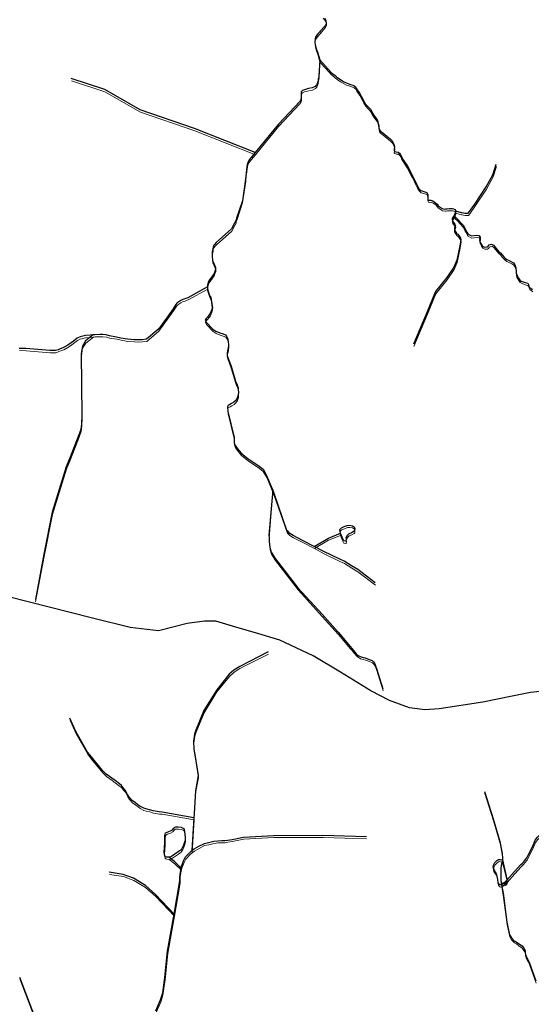
# Model space of a CAD drawing. Units: millimetres. Extents: x 602831 to 628587, y 7012564 to 7026344.
# Drawn here: x 609053 to 609881, y 7020348 to 7021942 of the extents above; entities that cross this region are included whole.
import ezdxf

# ---------------------------------------------------------------- set-up
doc = ezdxf.new("R2010")
doc.units = ezdxf.units.MM
doc.layers.add('CURSO DAGUA', color=4, linetype='Continuous')
doc.layers.add('LAGOA', color=4, linetype='Continuous')
doc.layers.add('HID_Massa_Dagua_A', color=7, linetype='Continuous', lineweight=0)
doc.layers.add('HID_Trecho_Drenagem_L', color=5, linetype='Continuous', lineweight=0)

msp = doc.modelspace()

# ---------------------------------------------------------------- linework, layer by layer
at = {"color": 7}
msp.add_lwpolyline([(609905.51329, 7020855.29556), (609879.80206, 7020852.8369), (609850.21092, 7020846.74874), (609802.34617, 7020836.90093), (609731.55635, 7020826.36298), (609708.47267, 7020824.60669), (609683.8502, 7020827.68024), (609651.31319, 7020839.53539), (609621.41443, 7020855.12271), (609572.09732, 7020885.65287), (609528.04911, 7020911.82247), (609473.96462, 7020937.4352), (609439.99584, 7020947.83952), (609402.99658, 7020958.45929), (609370.21973, 7020967.86712), (609351.96691, 7020967.86712), (609323.89452, 7020964.1247), (609277.50805, 7020952.31707), (609231.83205, 7020957.76488), (609170.97243, 7020973.15678), (608998.03129, 7021016.89503)], dxfattribs=at)
at = {"layer": 'CURSO DAGUA'}
for points in [[(609546.898, 7021944.465), (609548.29, 7021940.549), (609549.091, 7021936.909), (609548.72, 7021935.194), (609547.605, 7021933.252), (609546.603, 7021931.811), (609539.167, 7021923.381), (609538.3661, 7021922.1959), (609535.089, 7021918.616), (609531.921, 7021914.083), (609530.957, 7021911.146), (609530.515, 7021905.7259), (609531.374, 7021901.505), (609532.909, 7021895.263), (609535.685, 7021887.681), (609538.459, 7021876.9789)], [(609538.459, 7021876.9789), (609537.097, 7021850.901), (609536.862, 7021848.7321), (609536.2251, 7021846.053), (609535.7991, 7021843.213), (609535.049, 7021840.074), (609533.272, 7021836.408), (609531.292, 7021834.152), (609526.152, 7021831.855), (609520.444, 7021830.584), (609516.8911, 7021829.618), (609513.627, 7021828.7851), (609510.419, 7021827.37), (609508.6049, 7021825.118), (609508.312, 7021821.991), (609508.488, 7021818.418), (609508.507, 7021814.4661), (609507.421, 7021811.4429), (609506.176, 7021809.705), (609471.647, 7021772.907), (609434.08205, 7021726.90205), (609427.781, 7021719.185), (609426.0811, 7021717.3521), (609423.586, 7021714.126), (609421.736, 7021710.043), (609420.595, 7021704.3551), (609420.028, 7021698.933), (609419.299, 7021693.381), (609418.302, 7021683.704), (609413.381, 7021648.923), (609403.881, 7021620.679), (609403.114, 7021618.163), (609402.6601, 7021616.446), (609400.681, 7021612.526), (609395.633, 7021603.492), (609370.842, 7021581.405), (609368.136, 7021578.256), (609367.336, 7021577.029), (609365.8411, 7021573.745), (609365.495, 7021571.032), (609364.499, 7021566.139), (609364.497, 7021563.019), (609364.628, 7021559.57), (609365.236, 7021552.1809), (609367.032, 7021547.111), (609368.873, 7021543.498), (609369.895, 7021540.986), (609370.014, 7021537.994), (609368.533, 7021534.129), (609367.452, 7021530.939), (609358.932, 7021519.402), (609358.175, 7021517.259), (609357.05, 7021512.4831), (609356.83005, 7021509.49805), (609356.681, 7021507.476), (609357.517, 7021504.125), (609359.568, 7021497.307), (609361.157, 7021493.85), (609362.201, 7021492.129), (609364.761, 7021475.33), (609361.124, 7021466.241), (609359.198, 7021463.443), (609356.654, 7021460.378), (609354.955, 7021458.46), (609353.4, 7021455.797), (609354.743, 7021452.2089), (609365.534, 7021440.746), (609370.484, 7021437.751), (609376.9251, 7021435.045), (609382.089, 7021433.43), (609386.011, 7021431.5331), (609387.43, 7021429.821), (609389.685, 7021424.758), (609391.154, 7021416.3009), (609390.58, 7021409.54), (609389.182, 7021405.631), (609388.524, 7021402.116), (609388.756, 7021398), (609395.061, 7021381.298), (609402.201, 7021356.499), (609403.655, 7021353.413), (609404.962, 7021351.198), (609405.5329, 7021348.4649), (609406.7049, 7021346.621), (609406.812, 7021342.502), (609406.9, 7021339.131), (609406.5361, 7021333.875), (609405.158, 7021329.217), (609402.752, 7021325.656), (609399.584, 7021322.576), (609396.019, 7021320.359), (609392.93, 7021319.03), (609391.212, 7021317.8609), (609389.973, 7021317.454), (609389.538, 7021314.944), (609389.7261, 7021307.703), (609400.195, 7021265.376), (609400.093, 7021264.498), (609400.167, 7021261.627), (609400.294, 7021256.7581), (609401.777, 7021252.549), (609408.246, 7021243.972), (609411.855, 7021239.694), (609422.316, 7021231.346), (609440.62, 7021219.2029), (609446.7461, 7021214.24), (609452.38, 7021204.143), (609460.215, 7021186.232), (609462.42305, 7021180.60505)], [(609538.459, 7021876.9789), (609547.8419, 7021866.7569), (609557.226, 7021856.535), (609559.864, 7021854.274), (609563.2601, 7021851.658), (609566.366, 7021848.993), (609571.917, 7021845.102), (609577.705, 7021841.675), (609581.7009, 7021839.99), (609586.911, 7021838.003), (609593.5909, 7021835.473), (609597.073, 7021832.734), (609598.058, 7021830.056), (609603.062, 7021823.197), (609607.483, 7021814.742), (609609.333, 7021810.796), (609610.667, 7021809.084), (609612.716, 7021805.476), (609615.968, 7021801.983), (609618.833, 7021798.9791), (609620.462, 7021797.149), (609622.682, 7021793.3381), (609624.12, 7021790.838), (609625.437, 7021788.168), (609629.052, 7021783.519), (609632.079, 7021779.105), (609633.196, 7021774.558), (609633.93, 7021770.292), (609634.093, 7021767.2179), (609634.629, 7021764.195), (609636.648, 7021761.752), (609640.713, 7021758.987), (609647.391, 7021753.336), (609652.321, 7021749.346), (609655.82, 7021745.942), (609658.707, 7021740.526), (609659.609, 7021736.223), (609658.915, 7021732.503), (609658.771, 7021730.044), (609659.842, 7021728.824), (609662.315, 7021728.14), (609665.362, 7021727.72), (609667.867, 7021725.788), (609669.466, 7021723.5), (609671.149, 7021719.55), (609672.947, 7021715.977), (609675.59, 7021711.927), (609679.7791, 7021706.004), (609686.346, 7021693.403), (609687.791, 7021690.654), (609689.756, 7021687.0441), (609691.606, 7021683.098), (609693.851, 7021678.331), (609696.4821, 7021673.158), (609699.06, 7021668.399), (609702.089, 7021665.482), (609708.461, 7021663.609), (609711.902, 7021662.451), (609713.292, 7021658.576), (609713.285, 7021654.042), (609713.361, 7021651.132), (609713.927, 7021650.148), (609716.516, 7021649.799), (609718.547, 7021650.06), (609721.491, 7021648.847), (609725.855, 7021645.799), (609728.328, 7021643.45), (609730.44, 7021640.634), (609733.532, 7021638.51), (609736.581, 7021636.426), (609741.14, 7021635.5039), (609742.759, 7021635.629), (609744.788, 7021635.973), (609748.561, 7021636.487), (609752.81, 7021636.2649), (609755.235, 7021635.787), (609757.296, 7021634.925), (609758.419, 7021633.332), (609758.46305, 7021632.4391), (609758.507, 7021631.546), (609756.689, 7021626.25705), (609757.2651, 7021623.276), (609760.5449, 7021620.325), (609770.692, 7021609.231), (609773.629, 7021603.484), (609774.976, 7021601.272), (609776.513, 7021598.15), (609778.418, 7021595.288), (609781.929, 7021593.049), (609784.491, 7021592.118), (609788.014, 7021592.583), (609792.951, 7021593.128), (609795.922, 7021592.456), (609798.154, 7021589.81), (609798.314, 7021588.441), (609797.854, 7021586.932), (609797.308, 7021585.545), (609797.787, 7021583.103), (609799.726, 7021578.91), (609802.06, 7021575.559), (609805.388, 7021573.94), (609809.6701, 7021574.051), (609811.34, 7021575.426), (609812.665, 7021577.2909), (609816.452, 7021578.803), (609819.958, 7021576.773), (609828.587, 7021566.472), (609830.794, 7021564.7819), (609833.588, 7021561.319), (609836.581, 7021558.193), (609838.845, 7021555.922), (609841.099, 7021554.026), (609844.176, 7021552.483), (609848.936, 7021550.194), (609852.233, 7021548.2001), (609854.481, 7021544.93), (609856.1401, 7021540.314), (609856.4159, 7021534.497), (609856.621, 7021531.424), (609857.2251, 7021528.985), (609860.15, 7021523.653), (609862.484, 7021520.302), (609864.643, 7021518.861), (609870.822, 7021516.4), (609875.09, 7021515.43), (609876.556, 7021513.471), (609877.1659, 7021510.7829), (609878.094, 7021508.685), (609880.339, 7021507.1631), (609882.967, 7021505.276)], [(609434.08205, 7021726.90205), (609336.0871, 7021765.6841), (609248.1821, 7021796.1931), (609190.5191, 7021828.9581), (609136.2781, 7021846.6691)], [(609758.46305, 7021632.4391), (609767.4601, 7021629.7681), (609768.4621, 7021629.6691), (609770.9711, 7021629.2341), (609773.4781, 7021628.9251), (609775.7321, 7021628.7331), (609777.6041, 7021628.7821), (609778.6001, 7021628.9331), (609781.0351, 7021631.3691), (609789.3481, 7021643.2031), (609807.8531, 7021671.4171), (609818.5871, 7021691.0601), (609824.1451, 7021707.9441)], [(609756.689, 7021626.25705), (609753.6211, 7021620.8661), (609752.8811, 7021620.4721), (609753.0551, 7021618.6021), (609753.5011, 7021615.8661), (609754.8011, 7021613.9011), (609757.3791, 7021610.8441), (609758.1731, 7021609.1161), (609757.9561, 7021607.8611), (609756.4041, 7021605.0721), (609756.4721, 7021602.4511), (609757.6671, 7021599.7331), (609758.9641, 7021597.8931), (609759.8801, 7021596.2931), (609761.1511, 7021595.4521), (609762.1731, 7021594.6041), (609763.7291, 7021592.3951), (609766.5861, 7021588.2221), (609766.7791, 7021585.6041), (609765.2811, 7021575.9451), (609760.2631, 7021552.7041), (609755.6891, 7021541.2171), (609744.1251, 7021524.6761), (609726.1041, 7021501.8471), (609712.2901, 7021469.0911), (609690.3091, 7021416.5851)], [(609356.83005, 7021509.49805), (609325.1921, 7021491.9001), (609323.4381, 7021491.3221), (609320.4561, 7021490.1831), (609317.1351, 7021489.1771), (609313.5001, 7021487.4441), (609310.3561, 7021485.2951), (609307.5051, 7021482.9151), (609305.6071, 7021480.7061), (609301.3461, 7021474.1691), (609277.9801, 7021441.6171), (609258.0691, 7021424.7381), (609251.1511, 7021423.9591), (609245.3771, 7021423.6341), (609238.1661, 7021423.8971), (609227.6311, 7021424.5381), (609216.7931, 7021426.5891), (609209.5411, 7021428.2711), (609198.1811, 7021430.1501), (609193.0831, 7021431.8941), (609187.2901, 7021432.1991), (609183.1931, 7021432.0801), (609174.8351, 7021431.9951), (609171.9391, 7021431.7561)], [(609171.9391, 7021431.7561), (609166.9671, 7021431.3461), (609159.2581, 7021430.6491), (609150.6461, 7021428.4531), (609145.9251, 7021426.2661), (609139.8651, 7021421.3051), (609136.2541, 7021418.8861), (609130.7381, 7021415.0981), (609123.8611, 7021411.1131), (609117.6191, 7021408.7751), (609115.0211, 7021407.7011), (609110.8511, 7021406.4761), (609109.3271, 7021406.4311), (609103.2271, 7021406.4651), (609101.7031, 7021406.4201), (609095.2731, 7021406.9701), (609062.9151, 7021409.5001), (609052.1331, 7021409.8291)], [(609171.9391, 7021431.7561), (609159.4611, 7021421.8591), (609154.3961, 7021413.6741), (609152.7031, 7021401.3101), (609153.7271, 7021301.2881), (609153.0941, 7021287.7581), (609151.9901, 7021278.6611), (609148.8311, 7021269.6761), (609134.6591, 7021233.5191), (609128.1001, 7021217.9361), (609105.4361, 7021144.4191), (609092.1881, 7021076.4771), (609078.4151, 7021003.0471)], [(609529.6901, 7021089.1401), (609510.7031, 7021098.9711), (609495.5111, 7021106.6961), (609489.9211, 7021110.2991), (609486.7121, 7021113.5891), (609485.3001, 7021115.0511), (609464.6301, 7021174.9781), (609462.42305, 7021180.60505), (609456.1991, 7021106.7421), (609456.7861, 7021103.3841), (609456.8441, 7021101.1371), (609456.9511, 7021097.0171), (609457.8311, 7021087.1711), (609460.0171, 7021079.9821), (609466.6531, 7021069.7851), (609502.9911, 7021022.2581), (609542.2221, 7020979.2631), (609568.6181, 7020950.3911), (609588.0171, 7020927.1741), (609590.5681, 7020924.0241), (609593.3921, 7020920.4231), (609595.5771, 7020918.0851), (609597.6731, 7020915.3851), (609599.2191, 7020913.8561), (609601.6711, 7020912.1531), (609603.8491, 7020910.8091), (609608.5601, 7020909.3901), (609612.1811, 7020908.6881), (609618.7971, 7020906.2851), (609623.3311, 7020904.1421), (609625.4221, 7020902.3461), (609627.1531, 7020900.0951), (609628.4361, 7020897.2991), (609628.9871, 7020895.9461), (609630.5501, 7020891.6141), (609640.8731, 7020858.6681)], [(609529.6901, 7021089.1401), (609552.5111, 7021102.7321), (609571.8951, 7021110.6081)], [(609628.1171, 7021029.9531), (609600.0411, 7021051.6271), (609589.9781, 7021057.6801), (609578.2921, 7021065.1221), (609570.8321, 7021068.5511), (609545.3991, 7021081.0081), (609529.6901, 7021089.1401)], [(609455.0411, 7020918.4731), (609409.0261, 7020894.9041), (609399.6741, 7020888.9151), (609391.9711, 7020882.1831), (609371.7811, 7020857.1751), (609351.2001, 7020823.4171), (609338.0501, 7020791.8251), (609335.9191, 7020785.3341), (609334.4791, 7020773.9721), (609334.6591, 7020760.8941), (609336.3491, 7020751.9451), (609341.9451, 7020717.9501), (609337.3331, 7020693.0901), (609335.1391, 7020656.4711), (609334.7571, 7020649.7831)], [(609334.7571, 7020649.7831), (609283.3411, 7020659.0231), (609278.9731, 7020659.1491), (609269.1421, 7020660.9521), (609263.3041, 7020662.8311), (609257.0641, 7020663.9611), (609253.6791, 7020665.1981), (609247.3151, 7020668.6131), (609244.3371, 7020670.7891), (609240.6201, 7020673.7471), (609235.0331, 7020677.7091), (609230.4271, 7020682.7831), (609227.5201, 7020687.4281), (609223.7341, 7020694.5701), (609220.6091, 7020698.2711), (609217.4901, 7020702.1621), (609214.3281, 7020704.5341), (609207.2591, 7020709.8691), (609202.2351, 7020713.6251), (609198.3291, 7020716.5881), (609193.1161, 7020720.3491), (609187.2031, 7020726.2211), (609169.0201, 7020748.2221), (609162.5941, 7020756.1051), (609143.8391, 7020789.4241), (609134.1471, 7020811.0341)], [(609805.2301, 7020692.4311), (609819.1231, 7020648.1321), (609830.1191, 7020611.4241), (609833.9331, 7020591.8981), (609834.5051, 7020584.5051), (609834.0341, 7020581.4311), (609831.9845, 7020573.2261), (609831.5031, 7020566.8489), (609831.3827, 7020555.6587), (609831.5031, 7020548.4391), (609832.6941, 7020541.3831)], [(609334.7571, 7020649.7831), (609331.72005, 7020596.557), (609335.2301, 7020599.3811), (609343.1621, 7020603.7681), (609351.8171, 7020608.1601), (609358.6811, 7020609.6481), (609367.1691, 7020611.8681), (609373.8561, 7020612.6311), (609380.1861, 7020612.6691), (609384.8881, 7020612.8771), (609389.2241, 7020613.6271), (609396.6331, 7020614.7561), (609415.2401, 7020618.4831), (609463.8761, 7020621.1221), (609543.4541, 7020621.5931), (609614.0041, 7020619.2971)], [(609832.6941, 7020541.3831), (609834.7837, 7020543.7277), (609837.8243, 7020545.5093), (609839.9213, 7020546.8193), (609841.3961, 7020548.5071), (609853.5691, 7020562.4451), (609863.9911, 7020573.9911), (609866.4191, 7020576.2671), (609867.4971, 7020577.3581), (609868.3071, 7020578.0861), (609869.8321, 7020580.1751), (609873.6031, 7020584.8101), (609876.0181, 7020589.3461), (609883.3471, 7020603.8581), (609887.2701, 7020613.3771), (609891.0391, 7020618.3731), (609905.3221, 7020633.3141), (609906.4041, 7020633.7111), (609908.1351, 7020636.3111), (609908.6471, 7020641.4641)], [(609273.135, 7020337.064), (609280.87, 7020354.897), (609284.421, 7020366.009), (609287.796, 7020390.81), (609292.26, 7020433.636), (609302.89305, 7020493.74205), (609311.861, 7020544.441), (609312.021, 7020548.059), (609312.354, 7020552.944), (609312.506, 7020557.8279), (609313.549, 7020564.888), (609314.16205, 7020568.23805), (609314.776, 7020571.587), (609318.518, 7020581.015), (609321.562, 7020586.278), (609328.209, 7020593.7319), (609331.72005, 7020596.557)], [(609314.16205, 7020568.23805), (609303.6721, 7020578.7981), (609294.3791, 7020585.7741)], [(609302.89305, 7020493.74205), (609272.7611, 7020525.6781), (609256.4321, 7020540.2541), (609237.2821, 7020551.8411), (609220.3421, 7020558.0191), (609197.8371, 7020561.4701)], [(609832.6941, 7020541.3831), (609835.1671, 7020527.8501), (609841.4321, 7020480.6311), (609845.7791, 7020460.2631), (609848.6611, 7020455.4191), (609853.3381, 7020450.6921), (609856.3071, 7020449.0191), (609860.2341, 7020446.0831), (609865.9631, 7020442.1021), (609868.6261, 7020438.5251), (609870.8691, 7020434.5231), (609870.8901, 7020430.9301), (609872.1861, 7020426.1831), (609875.1811, 7020420.1771), (609877.4261, 7020415.7521), (609888.1721, 7020385.4891)], [(609081.9381, 7020315.9511), (609053.4951, 7020390.8941)]]:
    msp.add_lwpolyline(points, dxfattribs=at)
at = {"layer": 'HID_Massa_Dagua_A'}
for points in [[(609581.23748, 7021094.35775), (609580.63348, 7021094.07975), (609578.26848, 7021094.45475), (609577.78748, 7021094.48575), (609576.13248, 7021097.75875), (609572.31448, 7021106.99575), (609571.52548, 7021112.21075), (609571.36848, 7021113.20975), (609572.85548, 7021114.73175), (609574.13648, 7021115.81175), (609578.35948, 7021117.84075), (609583.37448, 7021119.58575), (609587.25248, 7021119.77375), (609591.76248, 7021119.14875), (609594.73848, 7021117.08875), (609595.59248, 7021114.44975), (609595.41248, 7021111.30375), (609594.43648, 7021110.23175), (609590.31348, 7021107.72475), (609586.34048, 7021106.18175), (609585.27448, 7021105.23775), (609582.85548, 7021102.60175), (609581.11748, 7021098.97875), (609581.59448, 7021097.42075), (609581.93948, 7021095.90275)], [(609297.02348, 7020582.47775), (609294.79848, 7020582.16175), (609291.13648, 7020582.45775), (609289.63548, 7020583.07075), (609288.53848, 7020584.55775), (609287.63748, 7020586.22875), (609287.38148, 7020590.54075), (609287.96648, 7020597.67575), (609288.19448, 7020605.57975), (609288.17948, 7020611.65675), (609288.34148, 7020617.28475), (609289.41248, 7020621.49475), (609292.17448, 7020622.93375), (609297.22748, 7020624.75075), (609300.76748, 7020626.80075), (609302.93048, 7020629.39675), (609304.56248, 7020631.12175), (609306.02748, 7020631.45875), (609309.95248, 7020631.47275), (609314.93148, 7020630.75975), (609318.74048, 7020628.94175), (609319.32748, 7020627.34175), (609319.55048, 7020626.32275), (609320.36348, 7020623.76775), (609321.16148, 7020614.12475), (609321.05948, 7020610.58375), (609320.55548, 7020608.44575), (609319.50448, 7020604.93175), (609318.10748, 7020600.35175), (609317.03848, 7020598.42075), (609315.05048, 7020595.31375), (609314.05648, 7020593.75975), (609311.92648, 7020592.30175), (609309.73748, 7020591.03575), (609298.88248, 7020583.31075)], [(609833.11348, 7020537.77075), (609831.49848, 7020537.26875), (609829.80448, 7020538.10275), (609827.81948, 7020540.55475), (609827.01348, 7020545.89775), (609826.24448, 7020550.99575), (609825.48548, 7020554.29875), (609823.31848, 7020557.76975), (609820.50948, 7020562.67975), (609819.57548, 7020566.01675), (609820.32848, 7020569.50475), (609822.38048, 7020573.56375), (609824.89748, 7020576.35775), (609828.01648, 7020578.52275), (609829.95048, 7020578.71075), (609830.86648, 7020578.53975), (609831.25548, 7020578.33075), (609834.45348, 7020577.81875), (609841.75148, 7020546.82975), (609841.81548, 7020544.89475), (609841.87948, 7020542.95975), (609841.39348, 7020541.86575), (609839.60748, 7020540.41275), (609836.02648, 7020539.15975)]]:
    msp.add_lwpolyline(points, close=True, dxfattribs=at)
at = {"layer": 'HID_Trecho_Drenagem_L'}
for points in [[(609543.93038, 7021944.71665), (609547.31738, 7021940.85265), (609548.70938, 7021936.93665), (609549.51038, 7021933.29665), (609549.13938, 7021931.58165), (609548.02438, 7021929.63965), (609547.02238, 7021928.19865), (609539.58638, 7021919.76865), (609538.78548, 7021918.58355), (609535.50838, 7021915.00365), (609532.34038, 7021910.47065), (609531.37638, 7021907.53365), (609530.93438, 7021902.11355), (609531.79338, 7021897.89265), (609533.32838, 7021891.65065), (609536.10438, 7021884.06865), (609538.87838, 7021873.36655)], [(609538.87838, 7021873.36655), (609537.51638, 7021847.28865), (609537.28138, 7021845.11975), (609536.64448, 7021842.44065), (609536.21848, 7021839.60065), (609535.46838, 7021836.46165), (609533.69138, 7021832.79565), (609531.71138, 7021830.53965), (609526.57138, 7021828.24265), (609520.86338, 7021826.97165), (609517.31048, 7021826.00565), (609514.04638, 7021825.17275), (609510.83838, 7021823.75765), (609509.02428, 7021821.50565), (609508.73138, 7021818.37865), (609508.90738, 7021814.80565), (609508.92638, 7021810.85375), (609507.84038, 7021807.83055), (609506.59538, 7021806.09265), (609472.06638, 7021769.29465), (609434.50143, 7021723.2897), (609428.20038, 7021715.57265), (609426.50048, 7021713.73975), (609424.00538, 7021710.51365), (609422.15538, 7021706.43065), (609421.01438, 7021700.74275), (609420.44738, 7021695.32065), (609419.71838, 7021689.76865), (609418.72138, 7021680.09165), (609413.80038, 7021645.31065), (609404.30038, 7021617.06665), (609403.53338, 7021614.55065), (609403.07948, 7021612.83365), (609401.10038, 7021608.91365), (609396.05238, 7021599.87965), (609371.26138, 7021577.79265), (609368.55538, 7021574.64365), (609367.75538, 7021573.41665), (609366.26048, 7021570.13265), (609365.91438, 7021567.41965), (609364.91838, 7021562.52665), (609364.91638, 7021559.40665), (609365.04738, 7021555.95765), (609365.65538, 7021548.56855), (609367.45138, 7021543.49865), (609369.29238, 7021539.88565), (609370.31438, 7021537.37365), (609370.43338, 7021534.38165), (609368.95238, 7021530.51665), (609367.87138, 7021527.32665), (609359.35138, 7021515.78965), (609358.59438, 7021513.64665), (609357.46938, 7021508.87075), (609357.24943, 7021505.8857), (609357.10038, 7021503.86365), (609357.93638, 7021500.51265), (609359.98738, 7021493.69465), (609361.57638, 7021490.23765), (609362.62038, 7021488.51665), (609365.18038, 7021471.71765), (609361.54338, 7021462.62865), (609359.61738, 7021459.83065), (609357.07338, 7021456.76565), (609355.37438, 7021454.84765), (609353.81938, 7021452.18465), (609355.16238, 7021448.59655), (609365.95338, 7021437.13365), (609370.90338, 7021434.13865), (609377.34448, 7021431.43265), (609382.50838, 7021429.81765), (609386.43038, 7021427.92075), (609387.84938, 7021426.20865), (609390.10438, 7021421.14565), (609391.57338, 7021412.68855), (609390.99938, 7021405.92765), (609389.60138, 7021402.01865), (609388.94338, 7021398.50365), (609389.17538, 7021394.38765), (609395.48038, 7021377.68565), (609402.62038, 7021352.88665), (609404.07438, 7021349.80065), (609405.38138, 7021347.58565), (609405.95228, 7021344.85255), (609407.12428, 7021343.00865), (609407.23138, 7021338.88965), (609407.31938, 7021335.51865), (609406.95548, 7021330.26265), (609405.57738, 7021325.60465), (609403.17138, 7021322.04365), (609400.00338, 7021318.96365), (609396.43838, 7021316.74665), (609393.34938, 7021315.41765), (609391.63138, 7021314.24855), (609390.39238, 7021313.84165), (609389.95738, 7021311.33165), (609390.14548, 7021304.09065), (609400.61438, 7021261.76365), (609400.51238, 7021260.88565), (609400.58638, 7021258.01465), (609400.71338, 7021253.14575), (609402.19638, 7021248.93665), (609408.66538, 7021240.35965), (609412.27438, 7021236.08165), (609422.73538, 7021227.73365), (609441.03938, 7021215.59055), (609447.16548, 7021210.62765), (609452.79938, 7021200.53065), (609460.63438, 7021182.61965), (609462.84243, 7021176.9927)], [(609538.87838, 7021873.36655), (609548.26128, 7021863.14455), (609557.64538, 7021852.92265), (609560.28338, 7021850.66165), (609563.67948, 7021848.04565), (609566.78538, 7021845.38065), (609572.33638, 7021841.48965), (609578.12438, 7021838.06265), (609582.12028, 7021836.37765), (609587.33038, 7021834.39065), (609594.01028, 7021831.86065), (609597.49238, 7021829.12165), (609598.47738, 7021826.44365), (609603.48138, 7021819.58465), (609607.90238, 7021811.12965), (609609.75238, 7021807.18365), (609611.08638, 7021805.47165), (609613.13538, 7021801.86365), (609616.38738, 7021798.37065), (609619.25238, 7021795.36675), (609620.88138, 7021793.53665), (609623.10138, 7021789.72575), (609624.53938, 7021787.22565), (609625.85638, 7021784.55565), (609629.47138, 7021779.90665), (609632.49838, 7021775.49265), (609633.61538, 7021770.94565), (609634.34938, 7021766.67965), (609634.51238, 7021763.60555), (609635.04838, 7021760.58265), (609637.06738, 7021758.13965), (609641.13238, 7021755.37465), (609647.81038, 7021749.72365), (609652.74038, 7021745.73365), (609656.23938, 7021742.32965), (609659.12638, 7021736.91365), (609660.02838, 7021732.61065), (609659.33438, 7021728.89065), (609659.19038, 7021726.43165), (609660.26138, 7021725.21165), (609662.73438, 7021724.52765), (609665.78138, 7021724.10765), (609668.28638, 7021722.17565), (609669.88538, 7021719.88765), (609671.56838, 7021715.93765), (609673.36638, 7021712.36465), (609676.00938, 7021708.31465), (609680.19848, 7021702.39165), (609686.76538, 7021689.79065), (609688.21038, 7021687.04165), (609690.17538, 7021683.43175), (609692.02538, 7021679.48565), (609694.27038, 7021674.71865), (609696.90148, 7021669.54565), (609699.47938, 7021664.78665), (609702.50838, 7021661.86965), (609708.88038, 7021659.99665), (609712.32138, 7021658.83865), (609713.71138, 7021654.96365), (609713.70438, 7021650.42965), (609713.78038, 7021647.51965), (609714.34638, 7021646.53565), (609716.93538, 7021646.18665), (609718.96638, 7021646.44765), (609721.91038, 7021645.23465), (609726.27438, 7021642.18665), (609728.74738, 7021639.83765), (609730.85938, 7021637.02165), (609733.95138, 7021634.89765), (609737.00038, 7021632.81365), (609741.55938, 7021631.89155), (609743.17838, 7021632.01665), (609745.20738, 7021632.36065), (609748.98038, 7021632.87465), (609753.22938, 7021632.65255), (609755.65438, 7021632.17465), (609757.71538, 7021631.31265), (609758.83838, 7021629.71965), (609758.88242, 7021628.82675), (609758.92638, 7021627.93365), (609757.10838, 7021622.6447), (609757.68448, 7021619.66365), (609760.96428, 7021616.71265), (609771.11138, 7021605.61865), (609774.04838, 7021599.87165), (609775.39538, 7021597.65965), (609776.93238, 7021594.53765), (609778.83738, 7021591.67565), (609782.34838, 7021589.43665), (609784.91038, 7021588.50565), (609788.43338, 7021588.97065), (609793.37038, 7021589.51565), (609796.34138, 7021588.84365), (609798.57338, 7021586.19765), (609798.73338, 7021584.82865), (609798.27338, 7021583.31965), (609797.72738, 7021581.93265), (609798.20638, 7021579.49065), (609800.14538, 7021575.29765), (609802.47938, 7021571.94665), (609805.80738, 7021570.32765), (609810.08948, 7021570.43865), (609811.75938, 7021571.81365), (609813.08438, 7021573.67855), (609816.87138, 7021575.19065), (609820.37738, 7021573.16065), (609829.00638, 7021562.85965), (609831.21338, 7021561.16955), (609834.00738, 7021557.70665), (609837.00038, 7021554.58065), (609839.26438, 7021552.30965), (609841.51838, 7021550.41365), (609844.59538, 7021548.87065), (609849.35538, 7021546.58165), (609852.65238, 7021544.58775), (609854.90038, 7021541.31765), (609856.55948, 7021536.70165), (609856.83528, 7021530.88465), (609857.04038, 7021527.81165), (609857.64448, 7021525.37265), (609860.56938, 7021520.04065), (609862.90338, 7021516.68965), (609865.06238, 7021515.24865), (609871.24138, 7021512.78765), (609875.50938, 7021511.81765), (609876.97538, 7021509.85865), (609877.58528, 7021507.17055), (609878.51338, 7021505.07265), (609880.75838, 7021503.55075), (609883.38638, 7021501.66365)], [(609434.50143, 7021723.2897), (609336.50648, 7021762.07175), (609248.60148, 7021792.58075), (609190.93848, 7021825.34575), (609136.69748, 7021843.05675)], [(609758.88242, 7021628.82675), (609767.87948, 7021626.15575), (609768.88148, 7021626.05675), (609771.39048, 7021625.62175), (609773.89748, 7021625.31275), (609776.15148, 7021625.12075), (609778.02348, 7021625.16975), (609779.01948, 7021625.32075), (609781.45448, 7021627.75675), (609789.76748, 7021639.59075), (609808.27248, 7021667.80475), (609819.00648, 7021687.44775), (609824.56448, 7021704.33175)], [(609757.10838, 7021622.6447), (609754.04048, 7021617.25375), (609753.30048, 7021616.85975), (609753.47448, 7021614.98975), (609753.92048, 7021612.25375), (609755.22048, 7021610.28875), (609757.79848, 7021607.23175), (609758.59248, 7021605.50375), (609758.37548, 7021604.24875), (609756.82348, 7021601.45975), (609756.89148, 7021598.83875), (609758.08648, 7021596.12075), (609759.38348, 7021594.28075), (609760.29948, 7021592.68075), (609761.57048, 7021591.83975), (609762.59248, 7021590.99175), (609764.14848, 7021588.78275), (609767.00548, 7021584.60975), (609767.19848, 7021581.99175), (609765.70048, 7021572.33275), (609760.68248, 7021549.09175), (609756.10848, 7021537.60475), (609744.54448, 7021521.06375), (609726.52348, 7021498.23475), (609712.70948, 7021465.47875), (609690.72848, 7021412.97275)], [(609357.24943, 7021505.8857), (609325.61148, 7021488.28775), (609323.85748, 7021487.70975), (609320.87548, 7021486.57075), (609317.55448, 7021485.56475), (609313.91948, 7021483.83175), (609310.77548, 7021481.68275), (609307.92448, 7021479.30275), (609306.02648, 7021477.09375), (609301.76548, 7021470.55675), (609278.39948, 7021438.00475), (609258.48848, 7021421.12575), (609251.57048, 7021420.34675), (609245.79648, 7021420.02175), (609238.58548, 7021420.28475), (609228.05048, 7021420.92575), (609217.21248, 7021422.97675), (609209.96048, 7021424.65875), (609198.60048, 7021426.53775), (609193.50248, 7021428.28175), (609187.70948, 7021428.58675), (609183.61248, 7021428.46775), (609175.25448, 7021428.38275), (609172.35848, 7021428.14375)], [(609172.35848, 7021428.14375), (609167.38648, 7021427.73375), (609159.67748, 7021427.03675), (609151.06548, 7021424.84075), (609146.34448, 7021422.65375), (609140.28448, 7021417.69275), (609136.67348, 7021415.27375), (609131.15748, 7021411.48575), (609124.28048, 7021407.50075), (609118.03848, 7021405.16275), (609115.44048, 7021404.08875), (609111.27048, 7021402.86375), (609109.74648, 7021402.81875), (609103.64648, 7021402.85275), (609102.12248, 7021402.80775), (609095.69248, 7021403.35775), (609063.33448, 7021405.88775), (609052.55248, 7021406.21675)], [(609172.35848, 7021428.14375), (609159.88048, 7021418.24675), (609154.81548, 7021410.06175), (609153.12248, 7021397.69775), (609154.14648, 7021297.67575), (609153.51348, 7021284.14575), (609152.40948, 7021275.04875), (609149.25048, 7021266.06375), (609135.07848, 7021229.90675), (609128.51948, 7021214.32375), (609105.85548, 7021140.80675), (609092.60748, 7021072.86475), (609078.83448, 7020999.43475)], [(609530.10948, 7021085.52775), (609511.12248, 7021095.35875), (609495.93048, 7021103.08375), (609490.34048, 7021106.68675), (609487.13148, 7021109.97675), (609485.71948, 7021111.43875), (609465.04948, 7021171.36575), (609462.84243, 7021176.9927), (609456.61848, 7021103.12975), (609457.20548, 7021099.77175), (609457.26348, 7021097.52475), (609457.37048, 7021093.40475), (609458.25048, 7021083.55875), (609460.43648, 7021076.36975), (609467.07248, 7021066.17275), (609503.41048, 7021018.64575), (609542.64148, 7020975.65075), (609569.03748, 7020946.77875), (609588.43648, 7020923.56175), (609590.98748, 7020920.41175), (609593.81148, 7020916.81075), (609595.99648, 7020914.47275), (609598.09248, 7020911.77275), (609599.63848, 7020910.24375), (609602.09048, 7020908.54075), (609604.26848, 7020907.19675), (609608.97948, 7020905.77775), (609612.60048, 7020905.07575), (609619.21648, 7020902.67275), (609623.75048, 7020900.52975), (609625.84148, 7020898.73375), (609627.57248, 7020896.48275), (609628.85548, 7020893.68675), (609629.40648, 7020892.33375), (609630.96948, 7020888.00175), (609641.29248, 7020855.05575)], [(609530.10948, 7021085.52775), (609552.93048, 7021099.11975), (609572.31448, 7021106.99575)], [(609628.53648, 7021026.34075), (609600.46048, 7021048.01475), (609590.39748, 7021054.06775), (609578.71148, 7021061.50975), (609571.25148, 7021064.93875), (609545.81848, 7021077.39575), (609530.10948, 7021085.52775)], [(609455.46048, 7020914.86075), (609409.44548, 7020891.29175), (609400.09348, 7020885.30275), (609392.39048, 7020878.57075), (609372.20048, 7020853.56275), (609351.61948, 7020819.80475), (609338.46948, 7020788.21275), (609336.33848, 7020781.72175), (609334.89848, 7020770.35975), (609335.07848, 7020757.28175), (609336.76848, 7020748.33275), (609342.36448, 7020714.33775), (609337.75248, 7020689.47775), (609335.55848, 7020652.85875), (609335.17648, 7020646.17075)], [(609335.17648, 7020646.17075), (609283.76048, 7020655.41075), (609279.39248, 7020655.53675), (609269.56148, 7020657.33975), (609263.72348, 7020659.21875), (609257.48348, 7020660.34875), (609254.09848, 7020661.58575), (609247.73448, 7020665.00075), (609244.75648, 7020667.17675), (609241.03948, 7020670.13475), (609235.45248, 7020674.09675), (609230.84648, 7020679.17075), (609227.93948, 7020683.81575), (609224.15348, 7020690.95775), (609221.02848, 7020694.65875), (609217.90948, 7020698.54975), (609214.74748, 7020700.92175), (609207.67848, 7020706.25675), (609202.65448, 7020710.01275), (609198.74848, 7020712.97575), (609193.53548, 7020716.73675), (609187.62248, 7020722.60875), (609169.43948, 7020744.60975), (609163.01348, 7020752.49275), (609144.25848, 7020785.81175), (609134.56648, 7020807.42175)], [(609805.64948, 7020688.81875), (609819.54248, 7020644.51975), (609830.53848, 7020607.81175), (609834.35248, 7020588.28575), (609834.92448, 7020580.89275), (609834.45348, 7020577.81875), (609832.40388, 7020569.61375), (609831.92248, 7020563.23655), (609831.80208, 7020552.04635), (609831.92248, 7020544.82675), (609833.11348, 7020537.77075)], [(609335.17648, 7020646.17075), (609332.13943, 7020592.94465), (609335.64948, 7020595.76875), (609343.58148, 7020600.15575), (609352.23648, 7020604.54775), (609359.10048, 7020606.03575), (609367.58848, 7020608.25575), (609374.27548, 7020609.01875), (609380.60548, 7020609.05675), (609385.30748, 7020609.26475), (609389.64348, 7020610.01475), (609397.05248, 7020611.14375), (609415.65948, 7020614.87075), (609464.29548, 7020617.50975), (609543.87348, 7020617.98075), (609614.42348, 7020615.68475)], [(609833.11348, 7020537.77075), (609835.20308, 7020540.11535), (609838.24368, 7020541.89695), (609840.34068, 7020543.20695), (609841.81548, 7020544.89475), (609853.98848, 7020558.83275), (609864.41048, 7020570.37875), (609866.83848, 7020572.65475), (609867.91648, 7020573.74575), (609868.72648, 7020574.47375), (609870.25148, 7020576.56275), (609874.02248, 7020581.19775), (609876.43748, 7020585.73375), (609883.76648, 7020600.24575), (609887.68948, 7020609.76475), (609891.45848, 7020614.76075), (609905.74148, 7020629.70175), (609906.82348, 7020630.09875), (609908.55448, 7020632.69875), (609909.06648, 7020637.85175)], [(609273.55438, 7020333.45165), (609281.28938, 7020351.28465), (609284.84038, 7020362.39665), (609288.21538, 7020387.19765), (609292.67938, 7020430.02365), (609303.31243, 7020490.1297), (609312.28038, 7020540.82865), (609312.44038, 7020544.44665), (609312.77338, 7020549.33165), (609312.92538, 7020554.21555), (609313.96838, 7020561.27565), (609314.58143, 7020564.6257), (609315.19538, 7020567.97465), (609318.93738, 7020577.40265), (609321.98138, 7020582.66565), (609328.62838, 7020590.11955), (609332.13943, 7020592.94465)], [(609314.58143, 7020564.6257), (609304.09148, 7020575.18575), (609294.79848, 7020582.16175)], [(609303.31243, 7020490.1297), (609273.18048, 7020522.06575), (609256.85148, 7020536.64175), (609237.70148, 7020548.22875), (609220.76148, 7020554.40675), (609198.25648, 7020557.85775)], [(609833.11348, 7020537.77075), (609835.58648, 7020524.23775), (609841.85148, 7020477.01875), (609846.19848, 7020456.65075), (609849.08048, 7020451.80675), (609853.75748, 7020447.07975), (609856.72648, 7020445.40675), (609860.65348, 7020442.47075), (609866.38248, 7020438.48975), (609869.04548, 7020434.91275), (609871.28848, 7020430.91075), (609871.30948, 7020427.31775), (609872.60548, 7020422.57075), (609875.60048, 7020416.56475), (609877.84548, 7020412.13975), (609888.59148, 7020381.87675)], [(609082.35748, 7020312.33875), (609053.91448, 7020387.28175)]]:
    msp.add_lwpolyline(points, dxfattribs=at)
at = {"layer": 'LAGOA'}
for points in [[(609580.8181, 7021097.9701), (609580.2141, 7021097.6921), (609577.8491, 7021098.0671), (609577.3681, 7021098.0981), (609575.7131, 7021101.3711), (609571.8951, 7021110.6081), (609571.1061, 7021115.8231), (609570.9491, 7021116.8221), (609572.4361, 7021118.3441), (609573.7171, 7021119.4241), (609577.9401, 7021121.4531), (609582.9551, 7021123.1981), (609586.8331, 7021123.3861), (609591.3431, 7021122.7611), (609594.3191, 7021120.7011), (609595.1731, 7021118.0621), (609594.9931, 7021114.9161), (609594.0171, 7021113.8441), (609589.8941, 7021111.3371), (609585.9211, 7021109.7941), (609584.8551, 7021108.8501), (609582.4361, 7021106.2141), (609580.6981, 7021102.5911), (609581.1751, 7021101.0331), (609581.5201, 7021099.5151)], [(609296.6041, 7020586.0901), (609294.3791, 7020585.7741), (609290.7171, 7020586.0701), (609289.2161, 7020586.6831), (609288.1191, 7020588.1701), (609287.2181, 7020589.8411), (609286.9621, 7020594.1531), (609287.5471, 7020601.2881), (609287.7751, 7020609.1921), (609287.7601, 7020615.2691), (609287.9221, 7020620.8971), (609288.9931, 7020625.1071), (609291.7551, 7020626.5461), (609296.8081, 7020628.3631), (609300.3481, 7020630.4131), (609302.5111, 7020633.0091), (609304.1431, 7020634.7341), (609305.6081, 7020635.0711), (609309.5331, 7020635.0851), (609314.5121, 7020634.3721), (609318.3211, 7020632.5541), (609318.9081, 7020630.9541), (609319.1311, 7020629.9351), (609319.9441, 7020627.3801), (609320.7421, 7020617.7371), (609320.6401, 7020614.1961), (609320.1361, 7020612.0581), (609319.0851, 7020608.5441), (609317.6881, 7020603.9641), (609316.6191, 7020602.0331), (609314.6311, 7020598.9261), (609313.6371, 7020597.3721), (609311.5071, 7020595.9141), (609309.3181, 7020594.6481), (609298.4631, 7020586.9231)], [(609832.6941, 7020541.3831), (609831.0791, 7020540.8811), (609829.3851, 7020541.7151), (609827.4001, 7020544.1671), (609826.5941, 7020549.5101), (609825.8251, 7020554.6081), (609825.0661, 7020557.9111), (609822.8991, 7020561.3821), (609820.0901, 7020566.2921), (609819.1561, 7020569.6291), (609819.9091, 7020573.1171), (609821.9611, 7020577.1761), (609824.4781, 7020579.9701), (609827.5971, 7020582.1351), (609829.5311, 7020582.3231), (609830.4471, 7020582.1521), (609830.8361, 7020581.9431), (609834.0341, 7020581.4311), (609841.3321, 7020550.4421), (609841.3961, 7020548.5071), (609841.4601, 7020546.5721), (609840.9741, 7020545.4781), (609839.1881, 7020544.0251), (609835.6071, 7020542.7721)]]:
    msp.add_lwpolyline(points, close=True, dxfattribs=at)

doc.saveas('drawing.dxf')
